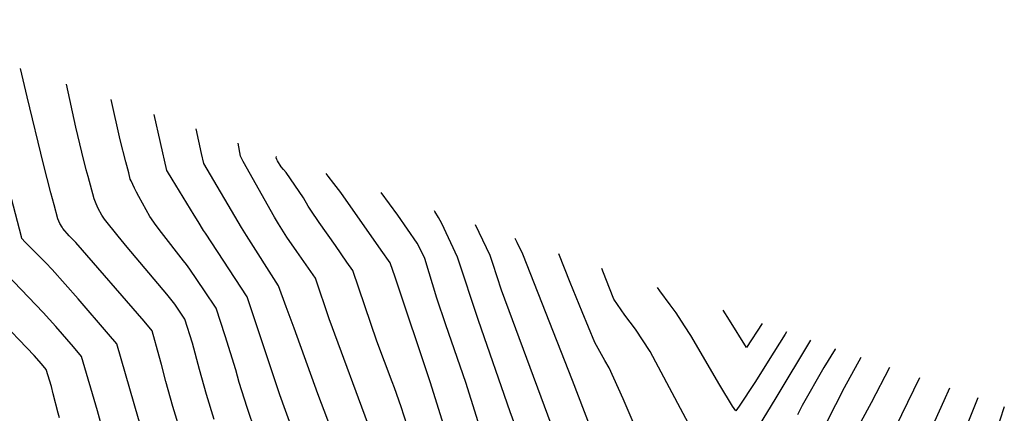
# Model space of a CAD drawing. Units: inches. Extents: x 2620261 to 2625654, y 1517878 to 1523292.
# Drawn here: x 2623051 to 2623617, y 1521454 to 1521680 of the extents above; entities that cross this region are included whole.
import ezdxf

# ---------------------------------------------------------------- set-up
doc = ezdxf.new("R2010")
doc.units = ezdxf.units.IN
doc.header["$MEASUREMENT"] = 0
doc.layers.add('tile_2643_24_contour_10ft', color=22, linetype='Continuous')

msp = doc.modelspace()

# ---------------------------------------------------------------- linework, layer by layer
at = {"layer": 'tile_2643_24_contour_10ft'}
for points, elevation in [([(2623073.98, 1521451.14), (2623073.31, 1521453.78), (2623070.46, 1521464.79), (2623069.34, 1521469.08), (2623066.39, 1521478.91), (2623063.72, 1521482.19), (2623059.46, 1521486.9), (2623037.69, 1521509.53), (2623016.54, 1521531.7), (2623013.78, 1521537.84), (2623010.87, 1521544.39), (2623008.93, 1521549.27), (2623006.98, 1521554.53), (2623003.27, 1521565.54), (2622996.53, 1521587.15), (2622992.71, 1521599.31), (2622987.05, 1521614.7), (2622981.8, 1521628.92), (2622976.34, 1521644.51), (2622973.65, 1521652.92), (2622971.35, 1521660.26), (2622970.82, 1521668.05), (2622970.39, 1521675.89), (2622970.22, 1521679.8)], 8270), ([(2623099.01, 1521443.8), (2623095.92, 1521455.04), (2623086.7, 1521486.27), (2623081.99, 1521491.84), (2623071.91, 1521503.51), (2623064.6, 1521511.6), (2623039.07, 1521538.11), (2623034.48, 1521542.88), (2623032.63, 1521547.96), (2623030.07, 1521555.27), (2623028.13, 1521561.3), (2623025.2, 1521570.99), (2623001.17, 1521652.37), (2623000.36, 1521655.23), (2622996.7, 1521668.28), (2622996.47, 1521670.78)], 8280), ([(2623232.23, 1521223.87), (2623232.46, 1521225.92), (2623229.94, 1521228.17), (2623220.01, 1521237.03), (2623199.43, 1521255.45), (2623173.4, 1521316.39), (2623167.18, 1521331.17), (2623132.69, 1521413.59), (2623127.44, 1521426.99), (2623125.7, 1521431.75), (2623123.98, 1521436.45), (2623119.53, 1521450.43), (2623107.01, 1521493.62), (2623102.24, 1521499.18), (2623084.69, 1521519.38), (2623069.73, 1521536.25), (2623066.09, 1521540.09), (2623054.37, 1521552.04), (2623052.42, 1521554.07), (2623052.09, 1521555.09), (2623030.6, 1521637.31), (2623026.39, 1521654.21), (2623024.9, 1521660.33), (2623024.72, 1521661.06)], 8290), ([(2623143.7, 1521443.24), (2623139.23, 1521457.55), (2623135.26, 1521472.03), (2623132.76, 1521481.73), (2623131.42, 1521486.56), (2623127.32, 1521500.98), (2623122.67, 1521506.58), (2623083.34, 1521551.83), (2623081.35, 1521553.96), (2623079.64, 1521555.67), (2623075.97, 1521559.84), (2623075.47, 1521560.57), (2623074.22, 1521562.69), (2623073.08, 1521565.44), (2623070.92, 1521573.45), (2623069.1, 1521580.41), (2623064.89, 1521596.8), (2623055.4, 1521635.5), (2623051.51, 1521651.86)], 8300), ([(2623162.89, 1521450.15), (2623158.46, 1521464.47), (2623154.49, 1521478.95), (2623150.53, 1521494), (2623146.13, 1521507.74), (2623140.32, 1521516.31), (2623135.71, 1521522.06), (2623113.01, 1521549.18), (2623107.82, 1521555.52), (2623099.92, 1521565.28), (2623098.41, 1521567.51), (2623096.18, 1521571.33), (2623095.05, 1521574.07), (2623093.92, 1521576.82), (2623090.42, 1521589.78), (2623089.43, 1521593.52), (2623086.82, 1521603.78), (2623083.51, 1521618.02), (2623078, 1521642.75)], 8310), ([(2623191.5, 1521428.71), (2623181.88, 1521456.99), (2623177.42, 1521471.3), (2623175.39, 1521478.58), (2623169.23, 1521498.21), (2623164.05, 1521514.14), (2623157.36, 1521524.09), (2623149.02, 1521536.45), (2623147.03, 1521539.13), (2623145.34, 1521541.34), (2623132.6, 1521557.6), (2623129.6, 1521561.63), (2623126.03, 1521566.69), (2623119.63, 1521578.24), (2623118.27, 1521580.79), (2623117.14, 1521583.09), (2623115.22, 1521587.17), (2623114.75, 1521588.21), (2623113.82, 1521591.74), (2623112.16, 1521598.07), (2623108.93, 1521610.82), (2623103.82, 1521633.87)], 8320), ([(2623218.57, 1521415.16), (2623200.75, 1521464.22), (2623188.12, 1521502.31), (2623181.97, 1521520.55), (2623157.96, 1521557.12), (2623156.91, 1521558.62), (2623153.72, 1521563.79), (2623151.42, 1521567.53), (2623138.83, 1521588.18), (2623136.19, 1521592.58), (2623135.83, 1521593.2), (2623128.45, 1521625.41)], 8330), ([(2623252.21, 1521386.66), (2623222.49, 1521464.82), (2623208.92, 1521502.67), (2623204.43, 1521514.9), (2623199.95, 1521526.91), (2623181.51, 1521555.9), (2623178.67, 1521560.36), (2623156.94, 1521597.29), (2623155.71, 1521602.91), (2623152.62, 1521617.1)], 8340), ([(2623253.12, 1521443.31), (2623229.11, 1521508.05), (2623221.32, 1521531.29), (2623210.44, 1521546.59), (2623204.82, 1521554.87), (2623199.94, 1521562.6), (2623197.69, 1521566.33), (2623179.7, 1521598.37), (2623178.05, 1521601.39), (2623176.68, 1521608.83)], 8350), ([(2623275.65, 1521441.3), (2623270.52, 1521457.49), (2623266.62, 1521468.38), (2623265.35, 1521471.79), (2623256.53, 1521495.04), (2623242.7, 1521535.66), (2623239.25, 1521540.59), (2623232.66, 1521550.01), (2623223.28, 1521563.39), (2623218.49, 1521570.39), (2623217.09, 1521572.74), (2623214.26, 1521577.42), (2623204.28, 1521592.1), (2623202.88, 1521593.8), (2623201.48, 1521595.35), (2623199.46, 1521598.64), (2623199.04, 1521599.47), (2623198.66, 1521600.54), (2623198.72, 1521601.25)], 8360), ([(2623302.36, 1521423.39), (2623287.39, 1521471.1), (2623267.11, 1521531.98), (2623264.08, 1521540.04), (2623259.06, 1521547.4), (2623235.88, 1521580.6), (2623231.85, 1521585.63), (2623228.57, 1521589.83), (2623227.34, 1521591.41)], 8370), ([(2623317.92, 1521439.05), (2623307.64, 1521471.47), (2623296.08, 1521504.54), (2623291, 1521519.87), (2623284.12, 1521542.59), (2623282.19, 1521546.66), (2623279.63, 1521551.37), (2623274.19, 1521559.52), (2623268.62, 1521567.43), (2623258.96, 1521580.54)], 8380), ([(2623340.78, 1521433.68), (2623333.24, 1521454.48), (2623314.87, 1521507.06), (2623302.9, 1521543.43), (2623293.84, 1521562.74), (2623291.88, 1521566.27), (2623289.94, 1521569.62), (2623289.74, 1521569.91), (2623289.69, 1521569.98)], 8390), ([(2623367.45, 1521418.53), (2623328.21, 1521524.4), (2623323.13, 1521539.71), (2623321.67, 1521544.28), (2623313.23, 1521561.89)], 8400), ([(2623383.76, 1521434.02), (2623368.97, 1521472.61), (2623340.45, 1521545.12), (2623337.18, 1521551.73), (2623336.04, 1521554.05)], 8410), ([(2623408.95, 1521436.88), (2623398.1, 1521462.05), (2623390.06, 1521479.78), (2623387.51, 1521483.95), (2623381.77, 1521494.42), (2623374.55, 1521512.02), (2623367.74, 1521528.84), (2623361.24, 1521545.38)], 8420), ([(2623505.86, 1521495.67), (2623485.95, 1521462.5), (2623468.29, 1521433.66), (2623460.57, 1521422.98), (2623454.83, 1521415.49), (2623450.59, 1521421.64), (2623437.38, 1521444.64), (2623413.69, 1521489.16), (2623405.26, 1521502.12), (2623399.1, 1521510.16), (2623392.79, 1521519.33), (2623388.09, 1521530.94), (2623385.83, 1521536.93)], 8430), ([(2623492.02, 1521500.43), (2623491.23, 1521499.08), (2623484.85, 1521488.81), (2623473.78, 1521471.45), (2623464.78, 1521457.83), (2623462.84, 1521455.02), (2623461.09, 1521457.83), (2623453.69, 1521469.85), (2623436.97, 1521498.41), (2623433.43, 1521503.9), (2623428.56, 1521511.37), (2623425.16, 1521516.04), (2623419.3, 1521524), (2623417.87, 1521525.92)], 8440), ([(2623478.03, 1521505.24), (2623469.14, 1521491.48), (2623459.25, 1521507.25), (2623455.64, 1521512.93)], 8450), ([(2623520.14, 1521490.76), (2623519.97, 1521490.47), (2623513.56, 1521480.01), (2623501.09, 1521458.09), (2623498.42, 1521452.79)], 8420), ([(2623534.83, 1521485.71), (2623525.18, 1521468.3), (2623510.19, 1521438.97)], 8410), ([(2623551.35, 1521480.03), (2623540.81, 1521459.73), (2623534.77, 1521448.85)], 8400), ([(2623568.45, 1521474.16), (2623554.74, 1521445.69)], 8390), ([(2623585.74, 1521468.21), (2623582.56, 1521460.84), (2623569.21, 1521431.1)], 8380), ([(2623602.16, 1521462.57), (2623588.4, 1521428.43)], 8370), ([(2623617.31, 1521457.36), (2623614.65, 1521449.67), (2623604.87, 1521423.13), (2623601.08, 1521413.03), (2623600.01, 1521410.52), (2623596.53, 1521403.55), (2623593.67, 1521398.08), (2623589.09, 1521390.77), (2623581.27, 1521379.23), (2623573.17, 1521368.88), (2623565.75, 1521357.62), (2623560.2, 1521347.88), (2623556.07, 1521340.3), (2623554.86, 1521338.01), (2623550.29, 1521327.71), (2623548.31, 1521322.19), (2623545.61, 1521313.62), (2623542.74, 1521302.86)], 8360)]:
    msp.add_lwpolyline(points, dxfattribs=dict(at, elevation=elevation))

doc.saveas('drawing.dxf')
